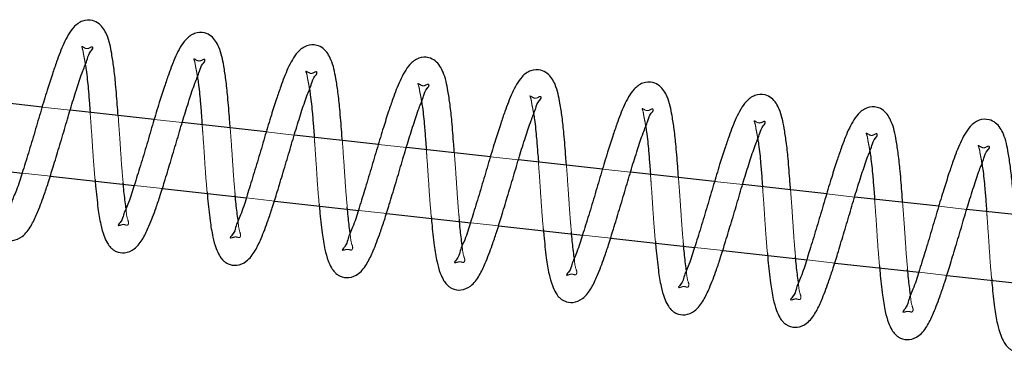
# Model space of a CAD drawing. Units: millimetres. Extents: x 0 to 59.4, y 0 to 42.1.
# Drawn here: x 19.8 to 20, y 18.3 to 18.3 of the extents above; entities that cross this region are included whole.
import ezdxf

# ---------------------------------------------------------------- set-up
doc = ezdxf.new("R2010")
doc.units = ezdxf.units.MM
doc.linetypes.add('HIDDEN', pattern=[0.1905, 0.127, -0.0635])

msp = doc.modelspace()

# ---------------------------------------------------------------- linework, layer by layer
at = {"color": 7, "linetype": 'HIDDEN', "lineweight": 18}
for p, q in [((19.7881332, 18.3095217), (19.7831636, 18.3100725)), ((19.8080097, 18.3073206), (19.8030363, 18.3078714)), ((19.8278938, 18.3051205), (19.8229204, 18.3056703)), ((19.8477779, 18.3029218), (19.8428045, 18.3034716)), ((19.867662, 18.3007245), (19.8626886, 18.3012739)), ((19.7796789, 18.2983852), (19.7846628, 18.297833)), ((19.8875461, 18.2985292), (19.8825737, 18.299078)), ((19.7995592, 18.2961827), (19.8045431, 18.295631)), ((19.9074312, 18.2963357), (19.9024578, 18.2968841)), ((19.9273163, 18.2941437), (19.9223428, 18.2946916)), ((19.8194395, 18.2939825), (19.8244234, 18.2934308)), ((19.8393198, 18.2917834), (19.8443037, 18.2912326)), ((19.9472013, 18.2919531), (19.9422279, 18.2925005)), ((19.859201, 18.2895861), (19.8641849, 18.2890358)), ((19.8790813, 18.2873907), (19.8840652, 18.2868405)), ((19.8989626, 18.2851968), (19.9039465, 18.284647)), ((19.9188438, 18.2830048), (19.9238277, 18.2824555)), ((19.9387251, 18.2808142), (19.943709, 18.2802654))]:
    msp.add_line(p, q, dxfattribs=at)
at = {"color": 7, "linetype": 'Continuous', "lineweight": 25}
for p, q in [((19.8030363, 18.3078714), (19.7881332, 18.3095217)), ((19.8229204, 18.3056703), (19.8080097, 18.3073206)), ((19.8428045, 18.3034716), (19.8278938, 18.3051205)), ((19.8626886, 18.3012739), (19.8477779, 18.3029218)), ((19.8825737, 18.299078), (19.867662, 18.3007245)), ((19.9024578, 18.2968841), (19.8875461, 18.2985292)), ((19.7846628, 18.297833), (19.7995592, 18.2961827)), ((19.9223428, 18.2946916), (19.9074312, 18.2963357)), ((19.8045431, 18.295631), (19.8194395, 18.2939825)), ((19.8244234, 18.2934308), (19.8393198, 18.2917834)), ((19.9422279, 18.2925005), (19.9273163, 18.2941437)), ((19.8443037, 18.2912326), (19.859201, 18.2895861)), ((19.9621139, 18.2903114), (19.9472013, 18.2919531)), ((19.8641849, 18.2890358), (19.8790813, 18.2873907)), ((19.8840652, 18.2868405), (19.8989626, 18.2851968)), ((19.9039465, 18.284647), (19.9188438, 18.2830048)), ((19.9238277, 18.2824555), (19.9387251, 18.2808142)), ((19.943709, 18.2802654), (19.9586063, 18.278625))]:
    msp.add_line(p, q, dxfattribs=at)
at = {"color": 7, "linetype": 'Continuous', "lineweight": 25, "flags": 128}
for points in [[(19.7831636, 18.3100725), (19.7733675, 18.3111582), (19.7682625, 18.3117242)], [(19.7647835, 18.3000365), (19.7704302, 18.2994104), (19.7796789, 18.2983852)]]:
    msp.add_lwpolyline(points, dxfattribs=at)
at = {"color": 7, "linetype": 'Continuous', "lineweight": 25}
for points, knots in [([(19.7966457, 18.3085857), (19.7966112, 18.3090627), (19.7964775, 18.3109131), (19.7962596, 18.3137638), (19.7959232, 18.3169406), (19.7954672, 18.3198675), (19.7949405, 18.3225798), (19.7936551, 18.3247092), (19.7919877, 18.3255771), (19.7902211, 18.3254552), (19.7887447, 18.3243267), (19.7874436, 18.3223796), (19.7865232, 18.3202764), (19.7856701, 18.3179321), (19.7849077, 18.3157014), (19.7839888, 18.3128478), (19.7829604, 18.3094437), (19.7818759, 18.3057167), (19.7807607, 18.3020174), (19.7796607, 18.2985351), (19.7788041, 18.295673), (19.7776742, 18.2933266), (19.7775898, 18.2922732), (19.7766322, 18.2912912), (19.7768609, 18.2912999), (19.7768732, 18.2913003)], [0, 0, 0, 0, 0.02518276, 0.09768964, 0.15054635, 0.19332447, 0.25367606, 0.29575713, 0.31821838, 0.34952006, 0.38302775, 0.41221355, 0.47234429, 0.50329898, 0.54363792, 0.59644871, 0.66114497, 0.73091124, 0.80069125, 0.86511601, 0.92145038, 0.96318054, 0.98845288, 0.99938061, 1, 1, 1, 1]), ([(19.8165241, 18.3064056), (19.81649, 18.3068772), (19.8163564, 18.3087222), (19.8161373, 18.3115674), (19.8158029, 18.3147444), (19.8153464, 18.3176712), (19.8148199, 18.3203834), (19.8135344, 18.3225133), (19.8118666, 18.3233805), (19.8101002, 18.3232588), (19.808624, 18.3221304), (19.807323, 18.3201831), (19.8064016, 18.3180802), (19.8055483, 18.3157359), (19.8047876, 18.3135046), (19.8038663, 18.310652), (19.8028405, 18.3072469), (19.8017537, 18.3035206), (19.8006394, 18.299821), (19.7995386, 18.2963392), (19.7986842, 18.2934766), (19.7975518, 18.2911311), (19.7974693, 18.2900775), (19.7965113, 18.289095), (19.7967396, 18.2891036), (19.7967516, 18.289104)], [0, 0, 0, 0, 0.02490531, 0.0974356, 0.15030654, 0.19309767, 0.25346762, 0.2955615, 0.31804454, 0.34933903, 0.38285691, 0.41205159, 0.47220773, 0.50317183, 0.54351762, 0.59634961, 0.66106068, 0.73085291, 0.80065414, 0.86509851, 0.92143671, 0.96318568, 0.98845875, 0.99939716, 1, 1, 1, 1]), ([(19.7731958, 18.2943397), (19.7733381, 18.2933715), (19.773582, 18.2917123), (19.7741569, 18.2896399), (19.774757, 18.2882838), (19.7753366, 18.2874733), (19.7758734, 18.2869982), (19.7766714, 18.2865394), (19.7780424, 18.2863095), (19.7799145, 18.2871499), (19.781259, 18.2889994), (19.7824121, 18.2915087), (19.7833806, 18.2940693), (19.7843101, 18.2968363), (19.7851791, 18.299674), (19.7861871, 18.3029829), (19.7872542, 18.306544), (19.7882811, 18.3100941), (19.7893353, 18.3133929), (19.7902411, 18.3162244), (19.7911611, 18.3183591), (19.7915121, 18.3197632), (19.792222, 18.3203689), (19.7921504, 18.320618), (19.7921463, 18.3206325)], [0, 0, 0, 0, 0.061256606, 0.104979835, 0.13431729, 0.153698553, 0.1668865, 0.178893762, 0.211119527, 0.249492065, 0.300746012, 0.350551211, 0.42283591, 0.471960554, 0.53344027, 0.608729253, 0.688666295, 0.76631289, 0.840291809, 0.905410394, 0.953146251, 0.983917405, 0.999062896, 1, 1, 1, 1]), ([(19.8364006, 18.3042388), (19.8363674, 18.3047006), (19.8362355, 18.3065358), (19.8360171, 18.3093713), (19.8356807, 18.3125481), (19.8352261, 18.3154751), (19.8346995, 18.3181877), (19.8334127, 18.3203161), (19.8317456, 18.3211853), (19.8299788, 18.3210623), (19.8285024, 18.3199341), (19.8272013, 18.3179869), (19.8262811, 18.3158837), (19.8254276, 18.3135396), (19.8246669, 18.3113083), (19.823746, 18.3084555), (19.8227183, 18.305051), (19.8216336, 18.3013242), (19.8205182, 18.297625), (19.8194186, 18.2941427), (19.8185616, 18.2912808), (19.8174321, 18.2889344), (19.8173472, 18.2878811), (19.8163898, 18.2868986), (19.8166186, 18.2869072), (19.8166309, 18.2869077)], [0, 0, 0, 0, 0.02439594, 0.09696181, 0.14986887, 0.19267017, 0.25306974, 0.2951939, 0.31767678, 0.34900382, 0.38253814, 0.41174715, 0.47192569, 0.50290499, 0.54327057, 0.59612848, 0.66087617, 0.73069791, 0.80052537, 0.86500935, 0.92138057, 0.9631439, 0.98843634, 0.99938012, 1, 1, 1, 1]), ([(19.856278, 18.3020721), (19.8562455, 18.302524), (19.8561139, 18.3043493), (19.8558963, 18.307175), (19.8555605, 18.3103519), (19.8551038, 18.3132785), (19.8545792, 18.3159916), (19.853292, 18.3181198), (19.851625, 18.318989), (19.8498583, 18.3188659), (19.8483816, 18.3177383), (19.8470807, 18.315791), (19.8461601, 18.3136878), (19.8453074, 18.3113434), (19.8445445, 18.3091127), (19.843626, 18.306259), (19.8425974, 18.3028547), (19.841513, 18.2991279), (19.8403975, 18.2954287), (19.839298, 18.2919464), (19.838441, 18.2890844), (19.8373115, 18.2867381), (19.8372266, 18.2856848), (19.8362691, 18.2847023), (19.836498, 18.2847109), (19.8365103, 18.2847114)], [0, 0, 0, 0, 0.02388795, 0.09649148, 0.14942599, 0.19225205, 0.25267873, 0.29482475, 0.31731929, 0.34866259, 0.38220952, 0.41143369, 0.47164346, 0.50264669, 0.54303073, 0.5959189, 0.66070019, 0.73055816, 0.80042185, 0.8649393, 0.92133977, 0.96312478, 0.98843034, 0.99937979, 1, 1, 1, 1]), ([(19.7908264, 18.3176451), (19.7908778, 18.3173176), (19.7911057, 18.3158666), (19.7913207, 18.3135863), (19.791526, 18.3110785), (19.7916308, 18.309703), (19.7916733, 18.309145)], [0, 0, 0, 0, 0.11640037, 0.51566185, 0.80353915, 1, 1, 1, 1]), ([(19.7930752, 18.2921434), (19.7932175, 18.2911753), (19.7934615, 18.2895161), (19.7940358, 18.2874434), (19.7946371, 18.2860884), (19.7952147, 18.2852763), (19.7957526, 18.2848025), (19.7965497, 18.2843424), (19.7979212, 18.2841136), (19.7997936, 18.2849529), (19.8011374, 18.2868035), (19.8022903, 18.2893125), (19.8032606, 18.2918725), (19.8041879, 18.2946404), (19.8050589, 18.2974774), (19.8060667, 18.3007865), (19.8071319, 18.3043482), (19.8081607, 18.3078977), (19.809215, 18.3111967), (19.8101191, 18.314028), (19.8110435, 18.3161628), (19.8113856, 18.3175664), (19.8121061, 18.3181738), (19.8120292, 18.3184217), (19.8120247, 18.3184362)], [0, 0, 0, 0, 0.061256369, 0.10497943, 0.134307756, 0.153685083, 0.166887963, 0.178877908, 0.211103549, 0.249494367, 0.300735359, 0.350540367, 0.42283195, 0.471950046, 0.53343545, 0.608724143, 0.688664719, 0.766307125, 0.840285759, 0.905404093, 0.953139766, 0.983902519, 0.999057624, 1, 1, 1, 1]), ([(19.8107048, 18.3154488), (19.8107566, 18.3151213), (19.810986, 18.3136704), (19.8111997, 18.31139), (19.8114055, 18.3088817), (19.8115101, 18.3075057), (19.8115526, 18.3069473)], [0, 0, 0, 0, 0.116395838, 0.515583953, 0.803408357, 1, 1, 1, 1]), ([(19.8129545, 18.2899471), (19.8130962, 18.2889789), (19.8133392, 18.2873196), (19.8139155, 18.2852475), (19.8145163, 18.2838922), (19.8150941, 18.28308), (19.8156319, 18.2826062), (19.816429, 18.2821461), (19.8178003, 18.2819172), (19.8196722, 18.2827572), (19.8210168, 18.2846068), (19.8221696, 18.2871163), (19.82314, 18.2896762), (19.8240672, 18.2924441), (19.8249385, 18.2952809), (19.8259445, 18.2985906), (19.8270116, 18.3021517), (19.82804, 18.3057014), (19.8290944, 18.3090004), (19.8299984, 18.3118317), (19.8309229, 18.3139665), (19.8312649, 18.3153701), (19.8319854, 18.3159775), (19.8319085, 18.3162254), (19.831904, 18.3162399)], [0, 0, 0, 0, 0.06125325, 0.10497249, 0.13430995, 0.15368736, 0.16689029, 0.17888029, 0.21110606, 0.24947861, 0.30073257, 0.35053778, 0.42282966, 0.47194796, 0.53343362, 0.60871683, 0.68866344, 0.76630616, 0.8402851, 0.9054037, 0.95313957, 0.98390245, 0.99905762, 1, 1, 1, 1]), ([(19.8761545, 18.2999053), (19.8761226, 18.3003475), (19.8759915, 18.302163), (19.8757742, 18.3049787), (19.87544, 18.3081556), (19.8749834, 18.3110824), (19.874457, 18.3137946), (19.8731713, 18.3159242), (19.8715038, 18.3167922), (19.8697372, 18.3166702), (19.868261, 18.3155419), (19.8669601, 18.3135946), (19.8660385, 18.3114917), (19.8651856, 18.3091472), (19.8644245, 18.3069159), (19.8635036, 18.3040631), (19.8624775, 18.300658), (19.8613909, 18.2969318), (19.8602762, 18.2932323), (19.8591757, 18.2897504), (19.8583213, 18.2868877), (19.8571889, 18.2845421), (19.8571064, 18.2834886), (19.8561484, 18.2825061), (19.8563767, 18.2825146), (19.8563886, 18.2825151)], [0, 0, 0, 0, 0.02338833, 0.09602285, 0.1489842, 0.19183346, 0.25229713, 0.29445634, 0.31697805, 0.34832112, 0.38189103, 0.41113103, 0.47138054, 0.50240058, 0.54280106, 0.59572305, 0.66053457, 0.73043514, 0.80033669, 0.8648891, 0.92131476, 0.96312853, 0.98844084, 0.99939623, 1, 1, 1, 1]), ([(19.8328329, 18.2877508), (19.8329752, 18.2867826), (19.833219, 18.2851235), (19.833794, 18.2830513), (19.8343943, 18.2816953), (19.8349735, 18.2808844), (19.8355105, 18.2804093), (19.8363084, 18.2799505), (19.8376795, 18.2797206), (19.8395516, 18.280561), (19.8408961, 18.2824105), (19.842049, 18.28492), (19.8430192, 18.2874799), (19.8439468, 18.2902478), (19.8448161, 18.2930852), (19.8458243, 18.2963942), (19.846891, 18.2999553), (19.8479184, 18.3035052), (19.8489718, 18.3068043), (19.8498797, 18.309635), (19.850798, 18.3117703), (19.8511492, 18.3131743), (19.8518591, 18.31378), (19.8517875, 18.314029), (19.8517833, 18.3140436)], [0, 0, 0, 0, 0.06125669, 0.10497042, 0.13430792, 0.1536972, 0.16688517, 0.17889245, 0.21111826, 0.24949085, 0.30074487, 0.35055014, 0.4228421, 0.47196045, 0.53344976, 0.60872933, 0.68867602, 0.76631318, 0.8402922, 0.9054173, 0.95314619, 0.98391738, 0.99906289, 1, 1, 1, 1]), ([(19.8960319, 18.2977386), (19.8960006, 18.2981709), (19.8958698, 18.2999765), (19.8956543, 18.3027825), (19.8953178, 18.3059592), (19.8948632, 18.3088861), (19.8943366, 18.3115988), (19.8930498, 18.3137273), (19.8913827, 18.3145962), (19.889616, 18.3144742), (19.8881403, 18.3133453), (19.8868394, 18.3113984), (19.8859178, 18.3092953), (19.8850649, 18.3069509), (19.8843038, 18.3047196), (19.8833832, 18.3018666), (19.8823553, 18.298462), (19.8812707, 18.2947353), (19.8801553, 18.2910361), (19.8790557, 18.2875537), (19.8781987, 18.2846918), (19.8770692, 18.2823455), (19.8769843, 18.2812921), (19.8760268, 18.2803097), (19.8762557, 18.2803183), (19.876268, 18.2803188)], [0, 0, 0, 0, 0.02287886, 0.09554977, 0.14853951, 0.1914077, 0.25190166, 0.29409165, 0.31660966, 0.34798519, 0.38155815, 0.41081281, 0.47109251, 0.5021281, 0.54254882, 0.59549732, 0.6603462, 0.73027705, 0.80021364, 0.86479839, 0.92125771, 0.9630863, 0.98841827, 0.99937915, 1, 1, 1, 1]), ([(19.8305841, 18.3132525), (19.8306355, 18.3129249), (19.8308634, 18.3114739), (19.8310795, 18.3091937), (19.8312842, 18.3066953), (19.8313876, 18.3053291), (19.8314291, 18.3047805)], [0, 0, 0, 0, 0.11678537, 0.51737943, 0.80620888, 1, 1, 1, 1]), ([(19.9159084, 18.2955718), (19.9158781, 18.2959943), (19.9157491, 18.2977902), (19.9155332, 18.3005862), (19.9151976, 18.303763), (19.9147409, 18.3066895), (19.9142162, 18.3094026), (19.9129291, 18.3115309), (19.9112621, 18.3123999), (19.9094952, 18.3122777), (19.9080188, 18.3111493), (19.9067177, 18.3092022), (19.9057972, 18.3070989), (19.9049444, 18.3047544), (19.9041816, 18.3025237), (19.9032632, 18.2996702), (19.9022343, 18.296266), (19.9011502, 18.2925391), (19.9000347, 18.2888399), (19.8989349, 18.2853577), (19.8980781, 18.2824956), (19.8969485, 18.2801492), (19.8968637, 18.2790958), (19.8959062, 18.2781134), (19.8961351, 18.278122), (19.8961473, 18.2781225)], [0, 0, 0, 0, 0.022368021, 0.095076543, 0.148093698, 0.190986622, 0.251507648, 0.293719472, 0.316249134, 0.347640892, 0.381245002, 0.410514794, 0.47081857, 0.501870213, 0.542317301, 0.595288046, 0.660162451, 0.730137542, 0.800110317, 0.864720475, 0.92121696, 0.963067202, 0.988412274, 0.999378825, 1, 1, 1, 1]), ([(19.8504635, 18.3110562), (19.8505149, 18.3107286), (19.8507428, 18.3092776), (19.8509576, 18.3069975), (19.8511617, 18.3045089), (19.8512647, 18.3031526), (19.8513056, 18.3026138)], [0, 0, 0, 0, 0.11719443, 0.51917956, 0.80896469, 1, 1, 1, 1]), ([(19.8527122, 18.2855544), (19.8528546, 18.2845863), (19.8530984, 18.2829273), (19.8536731, 18.2808548), (19.854274, 18.2794995), (19.8548519, 18.2786875), (19.8553895, 18.2782135), (19.856187, 18.2777544), (19.8575581, 18.2775242), (19.8594307, 18.2783643), (19.8607757, 18.2802139), (19.861927, 18.282724), (19.8628978, 18.2852835), (19.863825, 18.2880516), (19.8646958, 18.2908887), (19.8657039, 18.2941977), (19.8667689, 18.2977593), (19.8677979, 18.3013088), (19.8688517, 18.3046077), (19.8697572, 18.3074393), (19.8706783, 18.3095733), (19.8710269, 18.3109786), (19.8717385, 18.3115835), (19.8716669, 18.3118327), (19.8716627, 18.3118472)], [0, 0, 0, 0, 0.06125669, 0.10497041, 0.1343079, 0.15368533, 0.16688828, 0.17887333, 0.21110074, 0.24949176, 0.30074578, 0.3505423, 0.42283426, 0.47195261, 0.53344784, 0.60872739, 0.68866838, 0.76631119, 0.84029021, 0.90540888, 0.9531448, 0.98390771, 0.99906289, 1, 1, 1, 1]), ([(19.9357849, 18.2934056), (19.9357552, 18.293818), (19.9356265, 18.2956038), (19.9354112, 18.2983898), (19.9350771, 18.3015667), (19.9346205, 18.3044935), (19.9340938, 18.3072055), (19.9328087, 18.3093359), (19.9311407, 18.3102031), (19.9293743, 18.3100814), (19.9278981, 18.308953), (19.9265971, 18.3070059), (19.9256765, 18.3049026), (19.9248237, 18.3025581), (19.9240612, 18.3003272), (19.9231409, 18.2974743), (19.9221144, 18.2940693), (19.9210281, 18.290343), (19.9199134, 18.2866435), (19.9188126, 18.2831616), (19.9179585, 18.2802989), (19.9168259, 18.2779532), (19.9167435, 18.2768997), (19.9157855, 18.2759171), (19.9160138, 18.2759257), (19.9160257, 18.2759261)], [0, 0, 0, 0, 0.02185029, 0.09459909, 0.14764378, 0.19056047, 0.25111927, 0.29335168, 0.31590507, 0.34729745, 0.38092018, 0.41020619, 0.47054337, 0.50161222, 0.54208172, 0.59508698, 0.65999244, 0.73001105, 0.8000226, 0.86466855, 0.92119095, 0.96307052, 0.98842265, 0.99939528, 1, 1, 1, 1]), ([(19.8703419, 18.3088599), (19.8703936, 18.3085323), (19.8706231, 18.3070815), (19.8708368, 18.3048012), (19.8710401, 18.3023226), (19.8711427, 18.3009764), (19.871183, 18.3004475)], [0, 0, 0, 0, 0.11762658, 0.52103561, 0.81184721, 1, 1, 1, 1]), ([(19.8725916, 18.2833581), (19.8727339, 18.28239), (19.8729778, 18.280731), (19.8735524, 18.2786585), (19.8741534, 18.2773032), (19.8747312, 18.2764912), (19.8752689, 18.2760171), (19.8760664, 18.2755581), (19.8774372, 18.2753278), (19.8793093, 18.2761684), (19.8806539, 18.2780179), (19.8818068, 18.2805275), (19.8827769, 18.2830875), (19.8837044, 18.2858554), (19.8845754, 18.2886922), (19.8855817, 18.2920018), (19.8866487, 18.2955628), (19.887677, 18.2991125), (19.8887314, 18.3024114), (19.8896355, 18.3052427), (19.8905599, 18.3073776), (19.890902, 18.3087812), (19.8916225, 18.3093886), (19.8915456, 18.3096364), (19.8915411, 18.3096509)], [0, 0, 0, 0, 0.061256972, 0.104970899, 0.13430853, 0.153686048, 0.166889057, 0.178874162, 0.211101727, 0.249474494, 0.300728747, 0.350534244, 0.422835828, 0.47194497, 0.533440485, 0.608714599, 0.688661659, 0.766304828, 0.840284189, 0.905403163, 0.953139305, 0.983902361, 0.999057615, 1, 1, 1, 1]), ([(19.8902212, 18.3066635), (19.890273, 18.306336), (19.8905024, 18.3048852), (19.890716, 18.3026049), (19.890919, 18.3001362), (19.8910202, 18.2987998), (19.8910595, 18.2982807)], [0, 0, 0, 0, 0.11804109, 0.52287173, 0.81470814, 1, 1, 1, 1]), ([(19.8924709, 18.2811618), (19.8926129, 18.2801937), (19.8928562, 18.2785347), (19.8934304, 18.2764618), (19.8940328, 18.2751071), (19.8946105, 18.2742948), (19.8951482, 18.2738208), (19.8959457, 18.2733618), (19.8973167, 18.2731314), (19.8991884, 18.2739727), (19.9005334, 18.2758215), (19.9016861, 18.2783312), (19.9026561, 18.2808912), (19.903584, 18.283659), (19.9044531, 18.2864963), (19.9054614, 18.2898053), (19.9065281, 18.2933663), (19.9075554, 18.2969163), (19.9086092, 18.3002153), (19.9095161, 18.3030464), (19.9104368, 18.305181), (19.9107857, 18.3065854), (19.9114968, 18.3071914), (19.9114246, 18.3074403), (19.9114204, 18.3074546)], [0, 0, 0, 0, 0.06125446, 0.104969, 0.1343155, 0.15369329, 0.16689648, 0.17888175, 0.21110977, 0.24948685, 0.30073418, 0.35054037, 0.42284297, 0.4719528, 0.53344325, 0.60872421, 0.68867239, 0.76631099, 0.84029139, 0.9054177, 0.95315451, 0.983918, 0.9990725, 1, 1, 1, 1]), ([(19.9556623, 18.2912388), (19.9556332, 18.2916414), (19.9555049, 18.2934175), (19.9552907, 18.2961937), (19.9549564, 18.2993705), (19.9544998, 18.3022971), (19.9539735, 18.3050097), (19.9526872, 18.307139), (19.9510196, 18.3080071), (19.9492531, 18.3078853), (19.9477774, 18.3067564), (19.9464764, 18.3048094), (19.9455551, 18.3027065), (19.9447018, 18.3003622), (19.943941, 18.2981308), (19.94302, 18.295278), (19.9419938, 18.291873), (19.9409075, 18.2881467), (19.9397925, 18.2844472), (19.9386926, 18.280965), (19.9378358, 18.2781032), (19.9367064, 18.2757561), (19.9366212, 18.2747041), (19.935665, 18.2737208), (19.9358931, 18.2737294), (19.9359051, 18.2737298)], [0, 0, 0, 0, 0.02133972, 0.09413505, 0.14719919, 0.19013839, 0.25072894, 0.29299317, 0.31554336, 0.34696898, 0.38059556, 0.40989693, 0.47027289, 0.50135014, 0.54184336, 0.59487641, 0.65981591, 0.72987123, 0.79991949, 0.86459934, 0.92115677, 0.96305216, 0.98842457, 0.99939496, 1, 1, 1, 1]), ([(19.9123493, 18.2789655), (19.9124916, 18.2779973), (19.9127354, 18.2763383), (19.9133104, 18.274266), (19.9139107, 18.27291), (19.91449, 18.2720992), (19.9150266, 18.2716242), (19.9158242, 18.2711656), (19.9171953, 18.2709351), (19.9190675, 18.2717761), (19.9204129, 18.273625), (19.9215641, 18.2761352), (19.9225347, 18.2786948), (19.9234622, 18.2814628), (19.9243328, 18.2842998), (19.925341, 18.2876088), (19.926406, 18.2911704), (19.927435, 18.2947198), (19.9284888, 18.2980188), (19.9293943, 18.3008504), (19.9303154, 18.3029847), (19.9306637, 18.3043897), (19.9313762, 18.304995), (19.9313039, 18.305244), (19.9312998, 18.3052583)], [0, 0, 0, 0, 0.06125716, 0.10497123, 0.13430895, 0.15369839, 0.16688646, 0.1788716, 0.21109927, 0.24949436, 0.30074113, 0.35053804, 0.42283985, 0.47194915, 0.53344486, 0.608725, 0.68866662, 0.76631003, 0.84028963, 0.90540881, 0.95315441, 0.98390851, 0.99907251, 1, 1, 1, 1]), ([(19.9101005, 18.3044672), (19.910152, 18.3041397), (19.9103799, 18.3026887), (19.910594, 18.3004085), (19.9107979, 18.2979498), (19.9108977, 18.2966232), (19.910936, 18.296114)], [0, 0, 0, 0, 0.11844231, 0.52470777, 0.81758787, 1, 1, 1, 1]), ([(19.9299799, 18.3022709), (19.9300313, 18.3019434), (19.9302592, 18.3004924), (19.9304741, 18.2982123), (19.9306748, 18.2957632), (19.9307753, 18.2944465), (19.9308134, 18.2939473)], [0, 0, 0, 0, 0.11886171, 0.52656574, 0.82047353, 1, 1, 1, 1]), ([(19.9322286, 18.2767692), (19.932371, 18.2758011), (19.9326149, 18.274142), (19.9331895, 18.2720695), (19.9337904, 18.2707143), (19.9343683, 18.2699022), (19.9349059, 18.2694282), (19.9357034, 18.2689691), (19.9370744, 18.2687388), (19.9389461, 18.2695801), (19.9402911, 18.2714289), (19.9414438, 18.2739386), (19.9424139, 18.2764985), (19.9433415, 18.2792665), (19.9442124, 18.2821033), (19.9452187, 18.2854129), (19.9462857, 18.2889738), (19.9473141, 18.2925235), (19.9483685, 18.2958225), (19.9492726, 18.2986538), (19.950197, 18.3007891), (19.9505388, 18.3021922), (19.9512602, 18.3028), (19.9511826, 18.3030476), (19.9511781, 18.303062)], [0, 0, 0, 0, 0.061257246, 0.104971369, 0.134309131, 0.153686736, 0.166889805, 0.178874963, 0.211102673, 0.249479388, 0.300726226, 0.350531946, 0.422833854, 0.471943216, 0.533439006, 0.608713457, 0.688660875, 0.766304392, 0.840284085, 0.90540335, 0.95314902, 0.983903157, 0.999067181, 1, 1, 1, 1]), ([(19.9498583, 18.3000746), (19.9499101, 18.2997471), (19.9501395, 18.2982963), (19.9503531, 18.2960159), (19.9505536, 18.293577), (19.9506527, 18.2922703), (19.9506899, 18.291781)], [0, 0, 0, 0, 0.11930707, 0.52847946, 0.82344577, 1, 1, 1, 1]), ([(19.952108, 18.2745729), (19.9522498, 18.2736048), (19.9524928, 18.2719456), (19.9530689, 18.2698735), (19.9536697, 18.268518), (19.9542476, 18.2677059), (19.9547853, 18.2672319), (19.9555828, 18.2667728), (19.9569537, 18.2665425), (19.9588254, 18.2673838), (19.9601704, 18.2692326), (19.9613231, 18.2717423), (19.9622933, 18.2743024), (19.9632209, 18.2770702), (19.9640903, 18.2799075), (19.9650985, 18.2832163), (19.966165, 18.2867776), (19.9671935, 18.2903272), (19.9682478, 18.2936262), (19.969152, 18.2964575), (19.9700764, 18.2985928), (19.9704181, 18.2999959), (19.9711396, 18.3006037), (19.971062, 18.3008513), (19.9710575, 18.3008657)], [0, 0, 0, 0, 0.061243956, 0.104973122, 0.134310833, 0.153688404, 0.16689145, 0.178876587, 0.211104241, 0.249480889, 0.300727639, 0.350533272, 0.422835056, 0.471953769, 0.533434022, 0.608714135, 0.688661415, 0.766304797, 0.840284361, 0.905403514, 0.953149101, 0.983903185, 0.999067183, 1, 1, 1, 1]), ([(19.7925459, 18.2972522), (19.7925766, 18.2968735), (19.7927151, 18.2951669), (19.7929176, 18.2934665), (19.7930752, 18.2921434)], [0, 0, 0, 0, 0.22190842, 1, 1, 1, 1]), ([(19.7980362, 18.2922187), (19.7979111, 18.2931844), (19.797718, 18.2946765), (19.7975824, 18.2961748), (19.7975345, 18.2967034)], [0, 0, 0, 0, 0.64720436, 1, 1, 1, 1]), ([(19.8124243, 18.295065), (19.8124549, 18.2946832), (19.8125924, 18.2929735), (19.8127962, 18.2912701), (19.8129545, 18.2899471)], [0, 0, 0, 0, 0.22326918, 1, 1, 1, 1]), ([(19.8179155, 18.2900224), (19.8177905, 18.2909881), (19.8175971, 18.292483), (19.8174611, 18.2939842), (19.8174129, 18.2945156)], [0, 0, 0, 0, 0.6459684, 1, 1, 1, 1]), ([(19.8323026, 18.2928772), (19.8323337, 18.2924926), (19.8324717, 18.2907801), (19.8326751, 18.2890738), (19.8328329, 18.2877508)], [0, 0, 0, 0, 0.22457462, 1, 1, 1, 1]), ([(19.8377939, 18.2878261), (19.8376688, 18.2887918), (19.8374747, 18.2902895), (19.8373394, 18.2917936), (19.8372913, 18.2923279)], [0, 0, 0, 0, 0.64474999, 1, 1, 1, 1]), ([(19.852181, 18.2906895), (19.8522124, 18.290302), (19.852351, 18.2885867), (19.8525546, 18.2868775), (19.8527122, 18.2855544)], [0, 0, 0, 0, 0.22587121, 1, 1, 1, 1]), ([(19.8576732, 18.2856303), (19.8575481, 18.2865958), (19.8573537, 18.2880964), (19.8572181, 18.2896033), (19.8571697, 18.2901407)], [0, 0, 0, 0, 0.643418902, 1, 1, 1, 1]), ([(19.8720594, 18.2885018), (19.8720911, 18.2881115), (19.8722303, 18.2863932), (19.8724341, 18.2846812), (19.8725916, 18.2833581)], [0, 0, 0, 0, 0.22716349, 1, 1, 1, 1]), ([(19.8775526, 18.2834339), (19.8774275, 18.2843995), (19.8772328, 18.2859029), (19.8770968, 18.2874127), (19.8770481, 18.2879529)], [0, 0, 0, 0, 0.642197159, 1, 1, 1, 1]), ([(19.8919378, 18.286314), (19.8919694, 18.2859209), (19.8921076, 18.2841996), (19.8923127, 18.2824849), (19.8924709, 18.2811618)], [0, 0, 0, 0, 0.22843504, 1, 1, 1, 1]), ([(19.897431, 18.2812376), (19.8973064, 18.2822032), (19.897112, 18.2837095), (19.8969755, 18.2852221), (19.8969265, 18.2857652)], [0, 0, 0, 0, 0.64097103, 1, 1, 1, 1]), ([(19.9118162, 18.2841268), (19.9118481, 18.2837307), (19.911987, 18.2820066), (19.9121916, 18.2802887), (19.9123493, 18.2789655)], [0, 0, 0, 0, 0.22970233, 1, 1, 1, 1]), ([(19.9173103, 18.2790413), (19.9171854, 18.280007), (19.9169901, 18.2815162), (19.9168532, 18.2830317), (19.9168039, 18.2835775)], [0, 0, 0, 0, 0.63987143, 1, 1, 1, 1]), ([(19.9316946, 18.2819391), (19.9317268, 18.2815402), (19.9318663, 18.2798131), (19.9320711, 18.2780924), (19.9322286, 18.2767692)], [0, 0, 0, 0, 0.2309817, 1, 1, 1, 1]), ([(19.9371897, 18.276845), (19.9370647, 18.2778107), (19.9368691, 18.2793229), (19.9367319, 18.2808414), (19.9366823, 18.2813902)], [0, 0, 0, 0, 0.63859701, 1, 1, 1, 1]), ([(19.951573, 18.2797513), (19.9516051, 18.2793496), (19.9517436, 18.2776196), (19.9519497, 18.2758961), (19.952108, 18.2745729)], [0, 0, 0, 0, 0.23224051, 1, 1, 1, 1])]:
    msp.add_open_spline(points, degree=3, knots=knots, dxfattribs=at)
at = {"color": 7, "linetype": 'HIDDEN', "lineweight": 18}
for points, knots in [([(19.7921463, 18.3206325), (19.792143, 18.3206452), (19.7920799, 18.320893), (19.7911624, 18.3201834), (19.7907271, 18.3205602), (19.790122, 18.3208883), (19.7904221, 18.3202166), (19.7904435, 18.3196205), (19.7906989, 18.3185612), (19.7907902, 18.3179052), (19.7908264, 18.3176451)], [0, 0, 0, 0, 0.00721683, 0.14083037, 0.35846421, 0.38624379, 0.43262878, 0.61957252, 0.84919596, 1, 1, 1, 1]), ([(19.8120247, 18.3184362), (19.8120218, 18.3184489), (19.8119645, 18.3186982), (19.8110375, 18.3179859), (19.8106066, 18.3183639), (19.8100013, 18.318692), (19.8103015, 18.3180204), (19.8103211, 18.3174239), (19.8105789, 18.3163651), (19.8106691, 18.3157089), (19.8107048, 18.3154488)], [0, 0, 0, 0, 0.00717, 0.14079442, 0.35844598, 0.38622782, 0.43261659, 0.61953463, 0.84921093, 1, 1, 1, 1]), ([(19.831904, 18.3162399), (19.8319011, 18.3162526), (19.8318439, 18.3165019), (19.8309166, 18.3157894), (19.8304864, 18.3161684), (19.8298796, 18.3164958), (19.8301797, 18.3158245), (19.8302009, 18.3152275), (19.8304582, 18.3141688), (19.8305484, 18.3135126), (19.8305841, 18.3132525)], [0, 0, 0, 0, 0.007168503, 0.140765103, 0.358371345, 0.386314694, 0.432693802, 0.619613845, 0.849242325, 1, 1, 1, 1]), ([(19.8517833, 18.3140436), (19.8517801, 18.3140563), (19.851717, 18.3143041), (19.8507994, 18.3135945), (19.8503642, 18.3139713), (19.8497591, 18.3142994), (19.8500592, 18.3136276), (19.8500806, 18.3130317), (19.8503361, 18.3119724), (19.8504273, 18.3113164), (19.8504635, 18.3110562)], [0, 0, 0, 0, 0.00721683, 0.14083029, 0.358464, 0.38624357, 0.43262853, 0.61957216, 0.84910697, 1, 1, 1, 1]), ([(19.8716627, 18.3118472), (19.8716595, 18.3118599), (19.8715963, 18.3121078), (19.8706789, 18.3113985), (19.8702429, 18.3117738), (19.8696384, 18.3121039), (19.8699383, 18.3114312), (19.8699582, 18.3108352), (19.8702161, 18.3097763), (19.8703061, 18.3091201), (19.8703419, 18.3088599)], [0, 0, 0, 0, 0.007216197, 0.14081797, 0.35843264, 0.386243523, 0.432712142, 0.6195985, 0.849147403, 1, 1, 1, 1]), ([(19.7916733, 18.309145), (19.7917085, 18.3086879), (19.7918353, 18.3070424), (19.7920443, 18.3040889), (19.7922554, 18.3005784), (19.7924577, 18.2982625), (19.7925459, 18.2972522)], [0, 0, 0, 0, 0.11533658, 0.41517835, 0.74488531, 1, 1, 1, 1]), ([(19.7975345, 18.2967034), (19.7974827, 18.2972341), (19.7973273, 18.2988257), (19.7971431, 18.3014417), (19.7969232, 18.3048733), (19.7967463, 18.3072396), (19.7966457, 18.3085857)], [0, 0, 0, 0, 0.134253003, 0.402604382, 0.660162429, 1, 1, 1, 1]), ([(19.8915411, 18.3096509), (19.8915382, 18.3096636), (19.891481, 18.3099129), (19.8905539, 18.3092008), (19.8901228, 18.3095783), (19.8895166, 18.3099076), (19.8898165, 18.3092354), (19.8898381, 18.3086388), (19.8900953, 18.30758), (19.8901855, 18.3069238), (19.8902212, 18.3066635)], [0, 0, 0, 0, 0.007167629, 0.140747951, 0.358327677, 0.386301157, 0.432762315, 0.619659582, 0.849171626, 1, 1, 1, 1]), ([(19.8115526, 18.3069473), (19.8115878, 18.3064906), (19.8117148, 18.3048457), (19.811924, 18.3018926), (19.8121331, 18.2983851), (19.8123359, 18.2960722), (19.8124243, 18.295065)], [0, 0, 0, 0, 0.115318686, 0.415425168, 0.745417861, 1, 1, 1, 1]), ([(19.9114204, 18.3074546), (19.9114172, 18.3074673), (19.911354, 18.3077151), (19.9104367, 18.3070059), (19.9100006, 18.3073812), (19.9093961, 18.3077112), (19.9096959, 18.3070387), (19.9097175, 18.306443), (19.9099746, 18.3053838), (19.9100648, 18.3047275), (19.9101005, 18.3044672)], [0, 0, 0, 0, 0.0072159, 0.14081211, 0.35841771, 0.38622744, 0.43269412, 0.61952588, 0.84915369, 1, 1, 1, 1]), ([(19.8174129, 18.2945156), (19.8173614, 18.2950435), (19.8172064, 18.2966323), (19.8170229, 18.2992454), (19.8168006, 18.3026823), (19.8166245, 18.3050541), (19.8165241, 18.3064056)], [0, 0, 0, 0, 0.13344327, 0.40162363, 0.65902287, 1, 1, 1, 1]), ([(19.9312998, 18.3052583), (19.9312965, 18.305271), (19.9312334, 18.3055188), (19.9303158, 18.3048091), (19.9298805, 18.3051866), (19.9292753, 18.3055147), (19.9295754, 18.3048428), (19.9295955, 18.3042464), (19.9298527, 18.3031874), (19.9299438, 18.3025311), (19.9299799, 18.3022709)], [0, 0, 0, 0, 0.00721608, 0.14081577, 0.35844845, 0.38622516, 0.43269305, 0.61948873, 0.84912252, 1, 1, 1, 1]), ([(19.8314291, 18.3047805), (19.8314653, 18.304314), (19.831594, 18.3026593), (19.8318015, 18.2996962), (19.8320127, 18.2961917), (19.8322148, 18.2938816), (19.8323026, 18.2928772)], [0, 0, 0, 0, 0.11760325, 0.41717458, 0.74659034, 1, 1, 1, 1]), ([(19.8372913, 18.2923279), (19.8372397, 18.2928529), (19.837084, 18.2944387), (19.8369027, 18.2970492), (19.8366792, 18.3004959), (19.8365019, 18.3028775), (19.8364006, 18.3042388)], [0, 0, 0, 0, 0.13249243, 0.40019358, 0.65713862, 1, 1, 1, 1]), ([(19.9511781, 18.303062), (19.9511752, 18.3030747), (19.951118, 18.303324), (19.9501907, 18.3026113), (19.9497604, 18.3029911), (19.9491536, 18.3033184), (19.9494536, 18.3026469), (19.9494752, 18.30205), (19.9497324, 18.3009913), (19.9498225, 18.3003349), (19.9498583, 18.3000746)], [0, 0, 0, 0, 0.007167711, 0.140749558, 0.358353163, 0.386293427, 0.432755115, 0.619566783, 0.849169904, 1, 1, 1, 1]), ([(19.8513056, 18.3026138), (19.8513424, 18.3021374), (19.8514712, 18.3004728), (19.8516813, 18.2975), (19.8518918, 18.2939982), (19.8520935, 18.291691), (19.852181, 18.2906895)], [0, 0, 0, 0, 0.11987368, 0.41892303, 0.74775864, 1, 1, 1, 1]), ([(19.8571697, 18.2901407), (19.8571185, 18.2906628), (19.8569634, 18.2922456), (19.8567803, 18.2948529), (19.8565584, 18.2983095), (19.8563802, 18.3007009), (19.856278, 18.3020721)], [0, 0, 0, 0, 0.13154352, 0.39875176, 0.65525078, 1, 1, 1, 1]), ([(19.871183, 18.3004475), (19.8712205, 18.2999611), (19.8713496, 18.2982864), (19.8715608, 18.2953036), (19.871771, 18.2918048), (19.8719722, 18.2895005), (19.8720594, 18.2885018)], [0, 0, 0, 0, 0.12217167, 0.42068508, 0.74893138, 1, 1, 1, 1]), ([(19.8770481, 18.2879529), (19.8769972, 18.2884722), (19.8768425, 18.2900522), (19.87666, 18.2926568), (19.8764357, 18.2961231), (19.8762572, 18.2985244), (19.8761545, 18.2999053)], [0, 0, 0, 0, 0.13059207, 0.39733097, 0.65342445, 1, 1, 1, 1]), ([(19.8910595, 18.2982807), (19.891098, 18.2977845), (19.8912287, 18.2961001), (19.8914387, 18.2931073), (19.8916491, 18.2896113), (19.8918506, 18.2873099), (19.8919378, 18.286314)], [0, 0, 0, 0, 0.12443193, 0.42241544, 0.7500852, 1, 1, 1, 1]), ([(19.8969265, 18.2857652), (19.8968756, 18.2862816), (19.8967201, 18.2878587), (19.8965399, 18.2904606), (19.8963142, 18.2939366), (19.8961352, 18.2963478), (19.8960319, 18.2977386)], [0, 0, 0, 0, 0.129651967, 0.395918201, 0.651563614, 1, 1, 1, 1]), ([(19.910936, 18.296114), (19.9109751, 18.2956079), (19.911106, 18.2939136), (19.9113185, 18.290911), (19.9115282, 18.287418), (19.9117293, 18.2851196), (19.9118162, 18.2841268)], [0, 0, 0, 0, 0.1266834, 0.42416223, 0.75127089, 1, 1, 1, 1]), ([(19.9168039, 18.2835775), (19.9167538, 18.2840911), (19.9166, 18.2856655), (19.9164174, 18.2882643), (19.9161936, 18.2917504), (19.9160129, 18.2941712), (19.9159084, 18.2955718)], [0, 0, 0, 0, 0.12870048, 0.39454785, 0.6497026, 1, 1, 1, 1]), ([(19.9308134, 18.2939473), (19.9308531, 18.2934313), (19.9309844, 18.2917271), (19.9311979, 18.2887147), (19.9314074, 18.2852246), (19.931608, 18.282929), (19.9316946, 18.2819391)], [0, 0, 0, 0, 0.12892281, 0.42588304, 0.75242145, 1, 1, 1, 1]), ([(19.9366823, 18.2813902), (19.9366325, 18.2819008), (19.9364791, 18.2834722), (19.9362971, 18.286068), (19.9360708, 18.2895641), (19.9358899, 18.2919949), (19.9357849, 18.2934056)], [0, 0, 0, 0, 0.12771958, 0.39310242, 0.6478166, 1, 1, 1, 1]), ([(19.7967516, 18.289104), (19.7967764, 18.2891036), (19.7969644, 18.2891007), (19.7973452, 18.2892992), (19.7978359, 18.2892783), (19.7982635, 18.2890868), (19.7986061, 18.2895006), (19.7981308, 18.2905924), (19.7980756, 18.2915405), (19.7980362, 18.2922187)], [0, 0, 0, 0, 0.01582223, 0.11958716, 0.25984846, 0.32927955, 0.37812277, 0.55513615, 1, 1, 1, 1]), ([(19.9506899, 18.291781), (19.9507306, 18.2912551), (19.9508635, 18.2895408), (19.9510759, 18.2865184), (19.9512854, 18.2830311), (19.9514864, 18.2807384), (19.951573, 18.2797513)], [0, 0, 0, 0, 0.13119378, 0.427617884, 0.753572881, 1, 1, 1, 1]), ([(19.8166309, 18.2869077), (19.8166555, 18.2869073), (19.8168434, 18.2869044), (19.8172243, 18.2871027), (19.8177151, 18.2870822), (19.8181429, 18.2868903), (19.8184839, 18.287305), (19.8180096, 18.2883954), (19.8179548, 18.2893439), (19.8179155, 18.2900224)], [0, 0, 0, 0, 0.015622193, 0.11960126, 0.259887699, 0.329331232, 0.378041878, 0.555086982, 1, 1, 1, 1]), ([(19.8365103, 18.2847114), (19.8365348, 18.284711), (19.8367224, 18.2847081), (19.8371029, 18.2849066), (19.8375937, 18.2848857), (19.8380213, 18.2846942), (19.8383638, 18.2851079), (19.8378885, 18.2861997), (19.8378334, 18.2871478), (19.8377939, 18.2878261)], [0, 0, 0, 0, 0.01562256, 0.11940854, 0.2596983, 0.32914347, 0.3779966, 0.55504589, 1, 1, 1, 1]), ([(19.8563886, 18.2825151), (19.8564135, 18.2825147), (19.8566015, 18.2825117), (19.8569822, 18.28271), (19.8574731, 18.2826903), (19.8579006, 18.2824977), (19.8582432, 18.2829117), (19.8577678, 18.2840035), (19.8577127, 18.2849518), (19.8576732, 18.2856303)], [0, 0, 0, 0, 0.01582045, 0.11957369, 0.25981549, 0.32925483, 0.37809256, 0.555086, 1, 1, 1, 1]), ([(19.876268, 18.2803188), (19.8762929, 18.2803184), (19.8764808, 18.2803154), (19.8768616, 18.2805137), (19.8773524, 18.280494), (19.8777799, 18.2803014), (19.8781226, 18.2807155), (19.8776451, 18.281807), (19.8775911, 18.2827554), (19.8775526, 18.2834339)], [0, 0, 0, 0, 0.0158206, 0.11957483, 0.25981797, 0.32925797, 0.37809616, 0.55511232, 1, 1, 1, 1]), ([(19.8961473, 18.2781225), (19.8961719, 18.2781221), (19.8963598, 18.2781192), (19.8967404, 18.2783171), (19.8972313, 18.2782977), (19.897659, 18.2781047), (19.8980003, 18.2785198), (19.897526, 18.2796104), (19.8974706, 18.280559), (19.897431, 18.2812376)], [0, 0, 0, 0, 0.01561999, 0.11958443, 0.25964469, 0.3292948, 0.37799859, 0.55501877, 1, 1, 1, 1]), ([(19.9160257, 18.2759261), (19.9160506, 18.2759258), (19.9162386, 18.2759228), (19.9166193, 18.2761211), (19.9171102, 18.2761014), (19.9175376, 18.2759088), (19.9178803, 18.2763228), (19.9174048, 18.2774145), (19.9173497, 18.2783629), (19.9173103, 18.2790413)], [0, 0, 0, 0, 0.01582045, 0.11957369, 0.25981549, 0.32925483, 0.37809256, 0.555086, 1, 1, 1, 1]), ([(19.9359051, 18.2737298), (19.9359299, 18.2737294), (19.9361179, 18.2737265), (19.9364986, 18.2739248), (19.9369895, 18.2739051), (19.937417, 18.2737125), (19.9377597, 18.2741265), (19.9372821, 18.275218), (19.9372282, 18.2761665), (19.9371897, 18.276845)], [0, 0, 0, 0, 0.0158206, 0.11957483, 0.25981797, 0.32925797, 0.37809616, 0.55511232, 1, 1, 1, 1])]:
    msp.add_open_spline(points, degree=3, knots=knots, dxfattribs=at)

doc.saveas('drawing.dxf')
